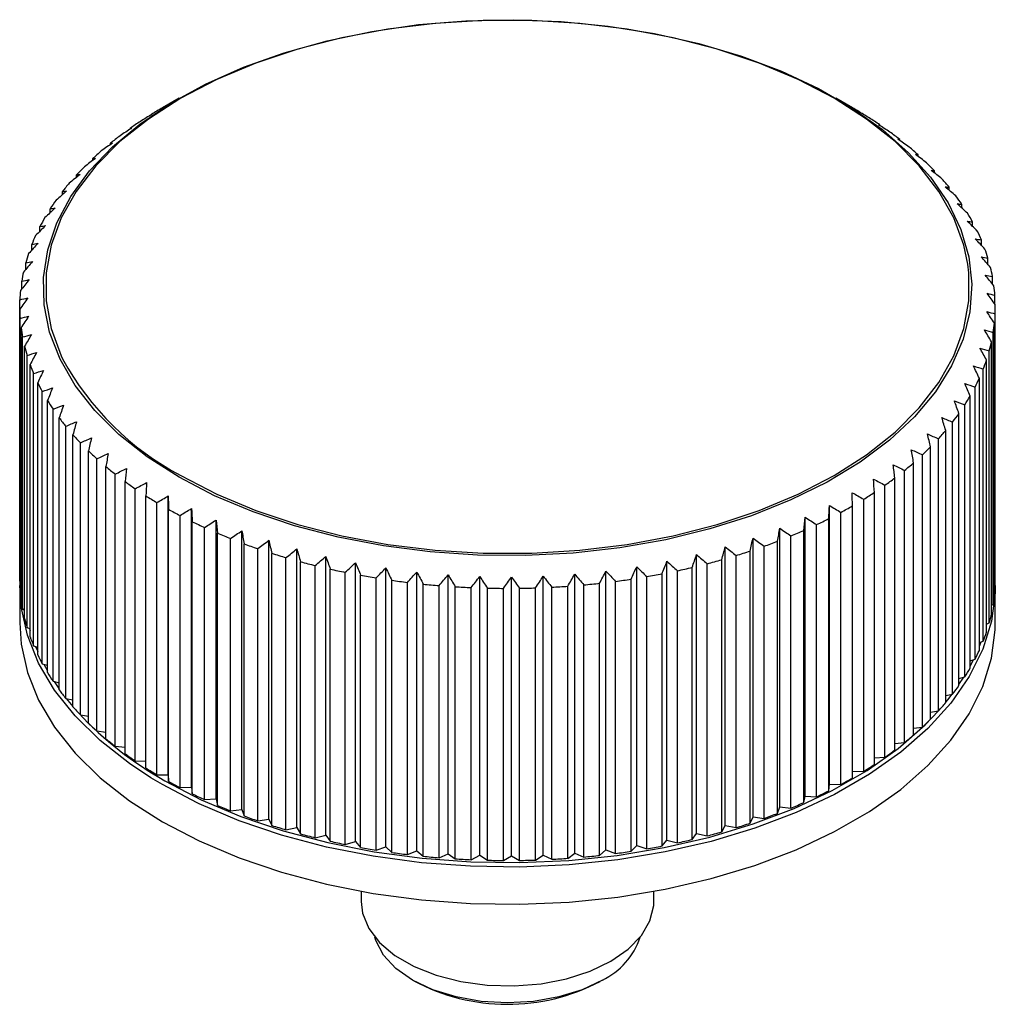
# Paper-space layout '_Isometric' of a CAD drawing. Units: millimetres. Extents: x -129 to 129, y -79 to 135.
# Drawn here: x 69 to 129, y -79 to -18 of the extents above; entities that cross this region are included whole.
import ezdxf

# ---------------------------------------------------------------- set-up
doc = ezdxf.new("R2010")
doc.units = ezdxf.units.MM

psp = doc.layouts.new('_Isometric')

# ---------------------------------------------------------------- linework, layer by layer
at = {"color": 7, "linetype": 'Continuous', "lineweight": 25}
for p, q in [((78.798, -23.249), (77.778, -23.838)), ((120.212, -23.838), (119.192, -23.249)), ((77.095, -24.263), (77.095, -24.246)), ((75.788, -25.154), (75.788, -25.107)), ((121.885, -24.926), (121.885, -24.887)), ((74.582, -26.095), (74.582, -26.016)), ((123.116, -25.855), (123.116, -25.785)), ((73.483, -27.083), (73.483, -26.97)), ((124.243, -26.832), (124.243, -26.728)), ((125.258, -27.852), (125.258, -27.711)), ((72.495, -28.114), (72.495, -27.963)), ((71.624, -29.183), (71.624, -28.992)), ((126.159, -28.912), (126.159, -28.732)), ((70.872, -30.289), (70.872, -30.052)), ((126.941, -30.009), (126.941, -29.784)), ((127.601, -31.138), (127.601, -30.864)), ((70.243, -31.425), (70.243, -31.138)), ((128.136, -32.296), (128.136, -31.967)), ((69.74, -32.589), (69.74, -32.246)), ((128.543, -33.479), (128.543, -33.088)), ((69.365, -33.778), (69.365, -33.37)), ((69.119, -34.988), (69.119, -34.507)), ((128.821, -34.684), (128.821, -34.222)), ((69.004, -36.216), (69.004, -35.65)), ((128.969, -35.907), (128.969, -35.364)), ((68.996, -52.966), (68.996, -36.227)), ((128.995, -52.821), (128.995, -36.082)), ((69.02, -53.534), (69.02, -36.795)), ((128.986, -53.248), (128.986, -36.509)), ((69.078, -54.111), (69.078, -37.372)), ((128.944, -53.825), (128.944, -37.086)), ((69.168, -54.676), (69.168, -37.937)), ((128.871, -54.391), (128.871, -37.652)), ((69.291, -55.249), (69.291, -38.51)), ((128.764, -54.965), (128.764, -38.226)), ((69.445, -55.81), (69.445, -39.071)), ((128.453, -56.096), (128.453, -39.357)), ((128.626, -55.528), (128.626, -38.789)), ((69.634, -56.377), (69.634, -39.638)), ((128.252, -56.652), (128.252, -39.913)), ((69.852, -56.931), (69.852, -40.192)), ((128.014, -57.213), (128.014, -40.474)), ((70.106, -57.49), (70.106, -40.751)), ((127.749, -57.76), (127.749, -41.021)), ((70.386, -58.034), (70.386, -41.295)), ((127.448, -58.311), (127.448, -41.572)), ((70.703, -58.582), (70.703, -41.843)), ((71.046, -59.114), (71.046, -42.375)), ((127.121, -58.847), (127.121, -42.108)), ((71.425, -59.648), (71.425, -42.909)), ((126.757, -59.384), (126.757, -42.645)), ((71.827, -60.167), (71.827, -43.428)), ((126.369, -59.906), (126.369, -43.167)), ((72.267, -60.685), (72.267, -43.946)), ((125.498, -60.935), (125.498, -44.196)), ((125.945, -60.429), (125.945, -43.69)), ((72.728, -61.187), (72.728, -44.448)), ((125.015, -61.441), (125.015, -44.702)), ((73.225, -61.688), (73.225, -44.949)), ((124.511, -61.929), (124.511, -45.19)), ((73.743, -62.171), (73.743, -45.432)), ((74.297, -62.652), (74.297, -45.913)), ((123.971, -62.415), (123.971, -45.676)), ((74.869, -63.114), (74.869, -46.375)), ((122.818, -63.347), (122.818, -46.608)), ((123.413, -62.882), (123.413, -46.143)), ((75.476, -63.573), (75.476, -46.834)), ((122.207, -63.792), (122.207, -47.053)), ((76.1, -64.012), (76.1, -47.273)), ((76.759, -64.446), (76.759, -47.707)), ((78.135, -64.863), (78.135, -47.716)), ((121.561, -64.233), (121.561, -47.494)), ((77.431, -64.861), (77.431, -48.122)), ((118.795, -65.445), (118.795, -48.298)), ((120.205, -65.069), (120.205, -48.33)), ((120.901, -64.654), (120.901, -47.915)), ((78.138, -65.269), (78.138, -48.53)), ((78.857, -65.658), (78.857, -48.919)), ((79.56, -65.632), (79.56, -48.485)), ((117.306, -66.173), (117.306, -49.026)), ((119.498, -65.464), (119.498, -48.725)), ((79.609, -66.038), (79.609, -49.299)), ((80.37, -66.398), (80.37, -49.659)), ((81.069, -66.346), (81.069, -49.199)), ((118.006, -66.218), (118.006, -49.479)), ((118.757, -65.851), (118.757, -49.112)), ((81.165, -66.749), (81.165, -50.01)), ((82.656, -67), (82.656, -49.853)), ((115.737, -66.842), (115.737, -49.695)), ((116.43, -66.914), (116.43, -50.175)), ((117.222, -66.577), (117.222, -49.838)), ((81.965, -67.079), (81.965, -50.34)), ((82.798, -67.399), (82.798, -50.659)), ((84.315, -67.593), (84.315, -50.445)), ((112.388, -67.995), (112.388, -50.847)), ((114.096, -67.451), (114.096, -50.303)), ((114.779, -67.549), (114.779, -50.81)), ((115.607, -67.242), (115.607, -50.503)), ((83.635, -67.697), (83.635, -50.958)), ((84.502, -67.985), (84.502, -51.246)), ((86.039, -68.12), (86.039, -50.973)), ((87.819, -68.581), (87.819, -51.434)), ((110.621, -68.473), (110.621, -51.325)), ((113.058, -68.119), (113.058, -51.38)), ((113.92, -67.844), (113.92, -51.105)), ((85.372, -68.251), (85.372, -51.512)), ((86.27, -68.504), (86.27, -51.765)), ((87.168, -68.737), (87.168, -51.998)), ((89.647, -68.973), (89.647, -51.826)), ((106.944, -69.221), (106.944, -52.074)), ((108.804, -68.882), (108.804, -51.735)), ((111.276, -68.622), (111.276, -51.883)), ((112.167, -68.381), (112.167, -51.642)), ((88.093, -68.956), (88.093, -52.217)), ((89.016, -69.153), (89.016, -52.414)), ((89.964, -69.336), (89.964, -52.597)), ((91.517, -69.295), (91.517, -52.147)), ((93.419, -69.544), (93.419, -52.397)), ((95.346, -69.72), (95.346, -52.573)), ((97.289, -69.822), (97.289, -52.675)), ((101.188, -69.804), (101.188, -52.656)), ((103.127, -69.683), (103.127, -52.536)), ((105.049, -69.488), (105.049, -52.341)), ((107.559, -69.419), (107.559, -52.68)), ((108.497, -69.248), (108.497, -52.509)), ((109.44, -69.056), (109.44, -52.317)), ((110.357, -68.849), (110.357, -52.11)), ((68.995, -53.229), (68.995, -55.515)), ((90.908, -69.498), (90.908, -52.759)), ((91.875, -69.645), (91.875, -52.906)), ((92.835, -69.77), (92.835, -53.031)), ((93.817, -69.88), (93.817, -53.14)), ((94.789, -69.968), (94.789, -53.229)), ((99.239, -69.85), (99.239, -52.703)), ((102.702, -70.007), (102.702, -53.268)), ((103.692, -69.926), (103.692, -53.187)), ((104.661, -69.828), (104.661, -53.089)), ((105.64, -69.709), (105.64, -52.97)), ((106.596, -69.574), (106.596, -52.835)), ((128.944, -53.27), (128.986, -53.248)), ((128.995, -55.515), (128.995, -53.229)), ((69.02, -53.534), (69.078, -53.564)), ((95.781, -70.04), (95.781, -53.301)), ((96.761, -70.091), (96.761, -53.352)), ((97.759, -70.125), (97.759, -53.386)), ((98.743, -70.139), (98.743, -53.4)), ((99.743, -70.134), (99.743, -53.395)), ((100.726, -70.111), (100.726, -53.372)), ((101.723, -70.068), (101.723, -53.329)), ((128.764, -54.442), (128.871, -54.391)), ((69.168, -54.676), (69.291, -54.732)), ((128.453, -55.598), (128.626, -55.528)), ((69.445, -55.81), (69.634, -55.885)), ((69.852, -56.931), (70.106, -57.018)), ((128.014, -56.736), (128.252, -56.652)), ((70.386, -58.034), (70.703, -58.126)), ((127.448, -57.852), (127.749, -57.76)), ((71.046, -59.114), (71.425, -59.207)), ((126.757, -58.94), (127.121, -58.847)), ((125.945, -59.996), (126.369, -59.906)), ((71.827, -60.167), (72.267, -60.255)), ((125.015, -61.017), (125.498, -60.935)), ((72.728, -61.187), (73.225, -61.266)), ((73.743, -62.171), (74.297, -62.237)), ((123.971, -61.998), (124.511, -61.929)), ((122.818, -62.935), (123.413, -62.882)), ((74.869, -63.114), (75.476, -63.162)), ((76.1, -64.012), (76.759, -64.039)), ((121.561, -63.825), (122.207, -63.792)), ((120.205, -64.662), (120.901, -64.654)), ((77.431, -64.861), (78.135, -64.863)), ((78.135, -64.863), (78.138, -65.269)), ((78.857, -65.658), (79.56, -65.632)), ((79.56, -65.632), (79.609, -66.038)), ((118.757, -65.851), (118.795, -65.445)), ((118.795, -65.445), (119.498, -65.464)), ((80.37, -66.398), (81.069, -66.346)), ((81.069, -66.346), (81.165, -66.749)), ((117.222, -66.577), (117.306, -66.173)), ((117.306, -66.173), (118.006, -66.218)), ((81.965, -67.079), (82.656, -67)), ((82.656, -67), (82.798, -67.399)), ((115.607, -67.242), (115.737, -66.842)), ((115.737, -66.842), (116.43, -66.914)), ((83.635, -67.697), (84.315, -67.593)), ((84.315, -67.593), (84.502, -67.985)), ((113.92, -67.844), (114.096, -67.451)), ((114.096, -67.451), (114.779, -67.549)), ((85.372, -68.251), (86.039, -68.12)), ((86.039, -68.12), (86.27, -68.504)), ((112.167, -68.381), (112.388, -67.995)), ((112.388, -67.995), (113.058, -68.119)), ((87.168, -68.737), (87.819, -68.581)), ((87.819, -68.581), (88.093, -68.956)), ((89.016, -69.153), (89.647, -68.973)), ((89.647, -68.973), (89.964, -69.336)), ((108.497, -69.248), (108.804, -68.882)), ((108.804, -68.882), (109.44, -69.056)), ((110.357, -68.849), (110.621, -68.473)), ((110.621, -68.473), (111.276, -68.622)), ((90.908, -69.498), (91.517, -69.295)), ((91.517, -69.295), (91.875, -69.645)), ((92.835, -69.77), (93.419, -69.544)), ((93.419, -69.544), (93.817, -69.88)), ((104.661, -69.828), (105.049, -69.488)), ((105.049, -69.488), (105.64, -69.709)), ((106.596, -69.574), (106.944, -69.221)), ((106.944, -69.221), (107.559, -69.419)), ((94.789, -69.968), (95.346, -69.72)), ((95.346, -69.72), (95.781, -70.04)), ((96.761, -70.091), (97.289, -69.822)), ((97.289, -69.822), (97.759, -70.125)), ((98.743, -70.139), (99.239, -69.85)), ((99.239, -69.85), (99.743, -70.134)), ((100.726, -70.111), (101.188, -69.804)), ((101.188, -69.804), (101.723, -70.068)), ((102.702, -70.007), (103.127, -69.683)), ((103.127, -69.683), (103.692, -69.926)), ((89.995, -72.036), (89.995, -72.663)), ((107.995, -72.663), (107.995, -72.036))]:
    psp.add_line(p, q, dxfattribs=at)
at = {"color": 8, "linetype": 'Continuous', "lineweight": 25}
for p, q in [((69.593, -55.869), (69.634, -56.009)), ((69.974, -56.973), (70.106, -57.286)), ((70.479, -58.061), (70.703, -58.47)), ((127.448, -58.18), (127.649, -57.791)), ((126.757, -59.318), (127.051, -58.864)), ((71.857, -60.173), (72.267, -60.673))]:
    psp.add_line(p, q, dxfattribs=at)
at = {"color": 7, "linetype": 'Continuous', "lineweight": 25, "flags": 128}
for points in [[(78.801, -46.563), (76.832, -45.302), (75.097, -43.931), (73.616, -42.465), (72.404, -40.919), (71.474, -39.308), (70.835, -37.651), (70.496, -35.965), (70.458, -34.268), (70.722, -32.578), (71.287, -30.912), (72.145, -29.288), (73.287, -27.724), (74.703, -26.236), (76.375, -24.84), (78.288, -23.551), (80.42, -22.382), (82.749, -21.346), (85.25, -20.454), (87.896, -19.714), (90.661, -19.136), (93.514, -18.725), (96.425, -18.485), (99.363, -18.42), (102.297, -18.529), (105.196, -18.812), (108.03, -19.265), (110.767, -19.884), (113.38, -20.663), (115.841, -21.592), (118.123, -22.662), (120.202, -23.863), (122.056, -25.18), (123.666, -26.6), (125.014, -28.109), (126.087, -29.689), (126.872, -31.325), (127.362, -32.999), (127.551, -34.693), (127.438, -36.389), (127.023, -38.069), (126.31, -39.716), (125.309, -41.312), (124.028, -42.84), (122.482, -44.284), (120.687, -45.628), (118.662, -46.859), (116.429, -47.963), (114.011, -48.929), (111.433, -49.745), (108.724, -50.405), (105.912, -50.9), (103.026, -51.226), (100.098, -51.379), (97.158, -51.357), (94.237, -51.161), (91.367, -50.792), (88.578, -50.255), (85.899, -49.556), (83.359, -48.701), (80.984, -47.699), (78.801, -46.563)], [(127.309, -33.464), (127.062, -32.291), (126.444, -30.611), (125.525, -28.978), (124.315, -27.409), (122.828, -25.922), (121.079, -24.533), (119.089, -23.257), (116.878, -22.108), (114.472, -21.099), (111.896, -20.24), (109.179, -19.542), (106.35, -19.011), (103.44, -18.654), (100.482, -18.475), (97.508, -18.475), (94.55, -18.654), (91.64, -19.011), (88.811, -19.542), (86.094, -20.24), (83.518, -21.099), (81.111, -22.108), (78.901, -23.257), (76.911, -24.533), (75.162, -25.922), (73.675, -27.409), (72.465, -28.978), (71.546, -30.611), (70.928, -32.291), (70.617, -33.998), (70.617, -35.716), (70.928, -37.423), (71.546, -39.103), (71.63, -39.28)], [(77.069, -65.049), (75.744, -64.174), (73.946, -62.759), (72.404, -61.248), (71.135, -59.654), (70.152, -57.993), (69.465, -56.285), (69.082, -54.544), (68.995, -53.229)], [(128.995, -53.229), (128.985, -53.668), (128.755, -55.417), (128.218, -57.144), (127.382, -58.831), (126.255, -60.46), (124.848, -62.015), (123.176, -63.48), (121.255, -64.839), (119.106, -66.08), (116.751, -67.188), (114.214, -68.154), (111.52, -68.966), (108.698, -69.617), (105.776, -70.1), (102.785, -70.409), (99.755, -70.542), (96.717, -70.498), (93.702, -70.276), (90.742, -69.88), (87.866, -69.312), (85.105, -68.58), (82.486, -67.69), (80.037, -66.651), (79.918, -66.595)], [(68.995, -55.515), (69.082, -56.831), (69.465, -58.571), (70.152, -60.28), (71.135, -61.94), (72.404, -63.534), (73.946, -65.046), (75.744, -66.46), (77.782, -67.762)], [(77.782, -67.762), (80.037, -68.938), (82.486, -69.976), (85.105, -70.866), (87.866, -71.598), (90.742, -72.166), (93.702, -72.562), (96.717, -72.784), (99.755, -72.829), (102.785, -72.695), (105.776, -72.386), (108.698, -71.903), (111.52, -71.252), (114.214, -70.44), (116.751, -69.475), (119.106, -68.366), (121.255, -67.126), (123.176, -65.766), (124.848, -64.301), (126.255, -62.746), (127.382, -61.117), (128.218, -59.43), (128.755, -57.703), (128.985, -55.954), (128.995, -55.515)], [(89.995, -72.663), (90.081, -73.381), (90.462, -74.314), (91.132, -75.191), (92.071, -75.982), (93.245, -76.66), (94.616, -77.202), (96.135, -77.589), (97.752, -77.809), (99.411, -77.853), (101.056, -77.72), (102.63, -77.416), (104.081, -76.949), (105.359, -76.337), (106.42, -75.599), (107.228, -74.761), (107.756, -73.852), (107.985, -72.903), (107.995, -72.663)], [(104.829, -77.5), (103.578, -78.093), (102.152, -78.533), (100.604, -78.804), (98.995, -78.895), (97.385, -78.804), (95.838, -78.533), (94.411, -78.093), (93.161, -77.5), (92.135, -76.779), (91.373, -75.955), (90.903, -75.062), (90.843, -74.864)]]:
    psp.add_lwpolyline(points, dxfattribs=at)
at = {"color": 8, "linetype": 'Continuous', "lineweight": 25, "flags": 128}
for points in [[(78.901, -46.457), (81.111, -47.606), (83.518, -48.615), (86.094, -49.474), (88.811, -50.172), (91.64, -50.703), (94.55, -51.06), (97.508, -51.239), (100.482, -51.239), (103.44, -51.06), (106.35, -50.703), (109.179, -50.172), (111.896, -49.474), (114.472, -48.615), (116.878, -47.606), (119.089, -46.457), (121.079, -45.181), (122.828, -43.792), (124.315, -42.305), (125.525, -40.736), (126.444, -39.103), (127.062, -37.423), (127.373, -35.716), (127.373, -33.998), (127.309, -33.464)], [(128.014, -56.978), (128.024, -56.955), (128.123, -56.698)], [(71.107, -59.129), (71.321, -59.447), (71.425, -59.595)], [(125.945, -60.408), (126.073, -60.248), (126.332, -59.914)], [(77.923, -65.23), (80.163, -66.399), (82.596, -67.43), (85.198, -68.314), (87.941, -69.042), (90.797, -69.605), (93.738, -69.999), (96.732, -70.219), (99.75, -70.264), (102.76, -70.131), (105.731, -69.824), (108.633, -69.344), (111.437, -68.698), (114.112, -67.891), (116.633, -66.932), (118.972, -65.831), (121.107, -64.599), (123.015, -63.248), (124.676, -61.793), (125.493, -60.936)], [(79.918, -66.595), (77.782, -65.475), (77.069, -65.049)]]:
    psp.add_lwpolyline(points, dxfattribs=at)
at = {"color": 7, "linetype": 'Continuous', "lineweight": 25}
for centre, radius, start, end in [((91.57, -47.728), 27.586, 119.99706, 121.65209), ((106.242, -48.029), 27.935, 59.18381, 59.99627), ((90.108, -45.434), 24.865, 123.39161, 125.16526), ((107.51, -45.989), 25.533, 55.73639, 57.47899), ((109.013, -43.855), 22.922, 52.02969, 53.9022), ((88.596, -43.359), 22.297, 127.03293, 128.9403), ((87.07, -41.537), 19.92, 130.95161, 133.00783), ((110.539, -41.967), 20.495, 48.03812, 50.05574), ((112.047, -40.35), 18.283, 43.73188, 45.9091), ((85.573, -39.99), 17.767, 135.17787, 137.39706), ((113.497, -39.016), 16.313, 39.08465, 41.43385), ((84.144, -38.727), 15.86, 139.7392, 142.13289), ((82.825, -37.745), 14.215, 144.65689, 147.2319), ((114.848, -37.965), 14.601, 34.07735, 36.60675), ((81.653, -37.027), 12.84, 149.94138, 152.69711), ((116.06, -37.184), 13.158, 28.70303, 31.41414), ((117.099, -36.646), 11.988, 22.97251, 25.85732), ((80.662, -36.545), 11.738, 155.58675, 158.51236), ((117.933, -36.315), 11.09, 16.91974, 19.95822), ((79.883, -36.26), 10.908, 161.56512, 164.63733), ((118.538, -36.147), 10.462, 10.60498, 13.76389), ((79.339, -36.124), 10.347, 167.82276, 171.00509), ((79.046, -36.084), 10.051, 174.27975, 177.52424), ((118.895, -36.088), 10.1, 4.114, 7.34793), ((79.013, -36.081), 10.018, 180.83481, 184.08638), ((118.993, -36.082), 10.001, 357.55194, 0.80706), ((79.241, -36.056), 10.248, 187.37529, 190.57803), ((118.83, -36.068), 10.166, 351.03226, 354.25224), ((79.724, -35.949), 10.742, 193.7903, 196.89396), ((118.41, -35.987), 10.594, 344.66344, 347.79606), ((117.745, -35.783), 11.289, 338.53703, 341.53969), ((80.446, -35.706), 11.505, 199.98328, 202.94824), ((116.857, -35.405), 12.255, 332.72013, 335.56289), ((81.387, -35.277), 12.539, 205.88077, 208.68043), ((115.772, -34.809), 13.493, 327.2532, 329.91922), ((82.516, -34.622), 13.845, 211.43587, 214.05647), ((83.803, -33.708), 15.424, 216.6268, 219.06542), ((114.521, -33.962), 15.004, 322.15253, 324.63643), ((85.208, -32.516), 17.266, 221.45231, 223.71418), ((113.142, -32.841), 16.781, 317.41513, 319.72036), ((111.674, -31.436), 18.814, 313.02448, 315.16053), ((86.692, -31.04), 19.36, 225.9261, 228.0218), ((88.214, -29.285), 21.683, 230.07142, 232.0146), ((110.158, -29.749), 21.082, 308.95568, 310.93561), ((108.634, -27.797), 23.559, 305.17952, 307.01812), ((89.733, -27.27), 24.207, 233.91673, 235.72238), ((91.212, -25.027), 26.894, 237.4925, 239.1758), ((107.142, -25.607), 26.209, 301.66537, 303.37785), ((105.718, -23.221), 28.988, 298.38302, 299.98422), ((92.613, -22.599), 29.698, 240.82915, 242.40474), ((93.908, -20.038), 32.567, 243.9558, 245.43742), ((104.394, -20.688), 31.847, 295.30381, 296.8077), ((95.071, -17.406), 35.445, 246.8996, 248.29989), ((103.196, -18.068), 34.728, 292.40111, 293.82061), ((96.084, -14.77), 38.27, 249.68548, 251.01599), ((102.144, -15.426), 37.572, 289.65053, 290.99747), ((96.937, -12.199), 40.978, 252.33617, 253.60738), ((101.251, -12.832), 40.316, 287.02988, 288.31499), ((97.624, -9.765), 43.508, 254.8723, 256.09375), ((100.522, -10.357), 42.896, 284.519, 285.75205), ((98.152, -7.537), 45.798, 257.31266, 258.49305), ((98.531, -5.58), 47.791, 259.67441, 260.82174), ((99.541, -6.041), 47.323, 279.75466, 280.90954), ((99.955, -8.071), 45.251, 282.09953, 283.28941), ((79.013, -52.82), 10.018, 180.83481, 184.08638), ((98.778, -3.951), 49.439, 261.97336, 263.09507), ((98.919, -2.7), 50.698, 264.22425, 265.3273), ((99.02, -2.032), 51.368, 273.0173, 274.11074), ((99.098, -2.975), 50.421, 275.22766, 276.33473), ((99.263, -4.325), 49.062, 277.46887, 278.59631), ((118.992, -52.821), 10.002, 357.55201, 359.99981), ((98.98, -1.864), 51.536, 266.44096, 267.53201), ((98.995, -1.468), 51.932, 268.63678, 269.72228), ((98.996, -1.525), 51.876, 270.82464, 271.91092), ((118.83, -52.807), 10.166, 351.03226, 354.25224), ((79.241, -52.795), 10.248, 187.37529, 190.57803), ((118.41, -52.726), 10.594, 344.66344, 347.79606), ((79.724, -52.689), 10.742, 193.7903, 196.89396), ((117.745, -52.522), 11.289, 338.53703, 341.53969), ((80.446, -52.445), 11.505, 199.98328, 202.94824), ((81.387, -52.017), 12.539, 205.88077, 208.68043), ((116.857, -52.144), 12.255, 332.72013, 335.56289), ((82.516, -51.361), 13.845, 211.43587, 214.05647), ((115.772, -51.548), 13.493, 327.2532, 329.91922), ((83.803, -50.447), 15.424, 216.6268, 219.06542), ((114.521, -50.701), 15.004, 322.15253, 324.63643), ((113.142, -49.58), 16.781, 317.41513, 319.72036), ((85.208, -49.255), 17.266, 221.45231, 223.71418), ((86.692, -47.779), 19.36, 225.9261, 228.0218), ((111.674, -48.175), 18.814, 313.02448, 315.16053), ((88.214, -46.024), 21.683, 230.07142, 232.0146), ((110.158, -46.488), 21.082, 308.95568, 310.93561), ((89.733, -44.009), 24.207, 233.91673, 235.72238), ((108.634, -44.536), 23.559, 305.17952, 307.01812), ((91.212, -41.767), 26.894, 237.4925, 239.1758), ((107.142, -42.346), 26.209, 301.66537, 303.37785), ((92.613, -39.338), 29.698, 240.82915, 242.40474), ((105.718, -39.96), 28.988, 298.38302, 299.98422), ((104.394, -37.427), 31.847, 295.30381, 296.8077), ((93.908, -36.778), 32.567, 243.9558, 245.43742), ((103.196, -34.807), 34.728, 292.40111, 293.82061), ((95.071, -34.146), 35.445, 246.8996, 248.29989), ((96.084, -31.509), 38.27, 249.68548, 251.01599), ((102.144, -32.165), 37.572, 289.65053, 290.99747), ((96.937, -28.938), 40.978, 252.33617, 253.60738), ((100.522, -27.096), 42.896, 284.519, 285.75205), ((101.251, -29.571), 40.316, 287.02988, 288.31499), ((97.624, -26.504), 43.508, 254.8723, 256.09375), ((98.152, -24.276), 45.798, 257.31266, 258.49305), ((99.955, -24.81), 45.251, 282.09953, 283.28941), ((98.531, -22.319), 47.791, 259.67441, 260.82174), ((98.778, -20.69), 49.439, 261.97336, 263.09507), ((99.263, -21.064), 49.062, 277.46887, 278.59631), ((99.541, -22.78), 47.323, 279.75466, 280.90954), ((98.919, -19.439), 50.698, 264.22425, 265.3273), ((98.98, -18.603), 51.536, 266.44096, 267.53201), ((98.995, -18.207), 51.932, 268.63678, 269.72228), ((98.996, -18.264), 51.876, 270.82464, 271.91092), ((99.02, -18.771), 51.368, 273.0173, 274.11074), ((99.098, -19.714), 50.421, 275.22766, 276.33473), ((102.901, -73.467), 4.47, 295.54631, 341.7862), ((98.999, -66.762), 12.224, 241.85348, 297.73264)]:
    psp.add_arc(centre, radius, start, end, dxfattribs=at)
at = {"color": 8, "linetype": 'Continuous', "lineweight": 25}
for centre, radius, start, end in [((87.194, -30.784), 17.732, 208.6314, 242.1149), ((88.708, -46.01), 22.039, 223.13537, 240.70246)]:
    psp.add_arc(centre, radius, start, end, dxfattribs=at)
at = {"color": 7, "linetype": 'Continuous', "lineweight": 25}
for points in [[(120.533, -24.036), (120.54, -24.036), (120.546, -24.036), (120.553, -24.038)], [(121.237, -24.46), (121.003, -24.318), (120.768, -24.177), (120.533, -24.036)], [(77.127, -24.243), (76.892, -24.386), (76.657, -24.529), (76.424, -24.674)], [(77.095, -24.246), (77.105, -24.244), (77.116, -24.243), (77.127, -24.243)], [(75.866, -25.103), (75.632, -25.254), (75.399, -25.407), (75.167, -25.56)], [(75.788, -25.107), (75.814, -25.105), (75.84, -25.103), (75.866, -25.103)], [(121.818, -24.883), (121.84, -24.884), (121.863, -24.885), (121.885, -24.887)], [(122.518, -25.334), (122.286, -25.183), (122.052, -25.033), (121.818, -24.883)], [(74.706, -26.008), (74.475, -26.169), (74.244, -26.33), (74.014, -26.492)], [(74.582, -26.016), (74.623, -26.013), (74.665, -26.01), (74.706, -26.008)], [(123.003, -25.778), (123.041, -25.779), (123.079, -25.781), (123.116, -25.785)], [(123.698, -26.255), (123.467, -26.095), (123.235, -25.936), (123.003, -25.778)], [(73.653, -26.956), (73.425, -27.125), (73.198, -27.295), (72.971, -27.466)], [(73.483, -26.97), (73.539, -26.964), (73.596, -26.96), (73.653, -26.956)], [(124.084, -26.715), (124.137, -26.718), (124.19, -26.722), (124.243, -26.728)], [(124.769, -27.219), (124.541, -27.05), (124.313, -26.883), (124.084, -26.715)], [(125.055, -27.692), (125.123, -27.698), (125.191, -27.704), (125.258, -27.711)], [(125.727, -28.221), (125.503, -28.044), (125.279, -27.868), (125.055, -27.692)], [(72.71, -27.942), (72.487, -28.12), (72.264, -28.298), (72.041, -28.478)], [(72.495, -27.963), (72.567, -27.955), (72.638, -27.948), (72.71, -27.942)], [(71.883, -28.962), (71.664, -29.148), (71.447, -29.335), (71.23, -29.523)], [(71.624, -28.992), (71.71, -28.981), (71.796, -28.971), (71.883, -28.962)], [(125.911, -28.704), (125.994, -28.712), (126.077, -28.721), (126.159, -28.732)], [(126.568, -29.258), (126.35, -29.073), (126.131, -28.888), (125.911, -28.704)], [(71.173, -30.011), (70.962, -30.205), (70.75, -30.401), (70.54, -30.596)], [(70.872, -30.052), (70.972, -30.037), (71.073, -30.023), (71.173, -30.011)], [(126.65, -29.746), (126.748, -29.758), (126.845, -29.77), (126.941, -29.784)], [(127.289, -30.325), (127.077, -30.132), (126.864, -29.939), (126.65, -29.746)], [(127.269, -30.814), (127.38, -30.83), (127.491, -30.847), (127.601, -30.864)], [(127.886, -31.418), (127.681, -31.216), (127.475, -31.015), (127.269, -30.814)], [(70.586, -31.085), (70.381, -31.287), (70.177, -31.49), (69.974, -31.694)], [(70.243, -31.138), (70.357, -31.119), (70.471, -31.101), (70.586, -31.085)], [(127.763, -31.904), (127.888, -31.924), (128.012, -31.945), (128.136, -31.967)], [(128.357, -32.53), (128.16, -32.321), (127.962, -32.112), (127.763, -31.904)], [(70.123, -32.179), (69.926, -32.389), (69.73, -32.6), (69.535, -32.811)], [(69.74, -32.246), (69.867, -32.222), (69.995, -32.2), (70.123, -32.179)], [(69.786, -33.288), (69.598, -33.505), (69.411, -33.723), (69.225, -33.942)], [(69.365, -33.37), (69.505, -33.342), (69.645, -33.314), (69.786, -33.288)], [(128.132, -33.009), (128.269, -33.035), (128.406, -33.061), (128.543, -33.088)], [(128.7, -33.658), (128.511, -33.441), (128.322, -33.225), (128.132, -33.009)], [(69.577, -34.408), (69.399, -34.632), (69.222, -34.857), (69.045, -35.082)], [(69.119, -34.507), (69.271, -34.473), (69.424, -34.44), (69.577, -34.408)], [(128.373, -34.127), (128.523, -34.158), (128.672, -34.189), (128.821, -34.222)], [(128.912, -34.797), (128.733, -34.573), (128.553, -34.35), (128.373, -34.127)], [(69.496, -35.533), (69.329, -35.764), (69.162, -35.995), (68.996, -36.227)], [(69.004, -35.65), (69.168, -35.61), (69.332, -35.571), (69.496, -35.533)], [(128.486, -35.251), (128.647, -35.288), (128.809, -35.325), (128.969, -35.364)], [(128.994, -35.941), (128.825, -35.711), (128.656, -35.481), (128.486, -35.251)], [(69.02, -36.795), (69.195, -36.749), (69.369, -36.703), (69.544, -36.659)], [(69.544, -36.659), (69.389, -36.896), (69.233, -37.133), (69.078, -37.372)], [(128.47, -36.377), (128.642, -36.42), (128.814, -36.464), (128.986, -36.509)], [(128.944, -37.086), (128.787, -36.849), (128.628, -36.613), (128.47, -36.377)], [(128.325, -37.5), (128.507, -37.55), (128.69, -37.601), (128.871, -37.652)], [(128.764, -38.226), (128.618, -37.984), (128.472, -37.742), (128.325, -37.5)], [(69.168, -37.937), (69.352, -37.884), (69.536, -37.831), (69.721, -37.78)], [(69.721, -37.78), (69.578, -38.023), (69.434, -38.266), (69.291, -38.51)], [(128.051, -38.615), (128.244, -38.672), (128.435, -38.73), (128.626, -38.789)], [(128.453, -39.357), (128.32, -39.11), (128.186, -38.862), (128.051, -38.615)], [(69.445, -39.071), (69.639, -39.011), (69.832, -38.951), (70.027, -38.892)], [(70.027, -38.892), (69.895, -39.14), (69.765, -39.389), (69.634, -39.638)], [(127.651, -39.718), (127.852, -39.782), (128.052, -39.847), (128.252, -39.913)], [(128.014, -40.474), (127.893, -40.222), (127.772, -39.969), (127.651, -39.718)], [(69.852, -40.192), (70.054, -40.124), (70.256, -40.057), (70.458, -39.99)], [(70.458, -39.99), (70.341, -40.243), (70.223, -40.497), (70.106, -40.751)], [(70.386, -41.295), (70.595, -41.219), (70.805, -41.144), (71.015, -41.07)], [(71.015, -41.07), (70.911, -41.327), (70.807, -41.585), (70.703, -41.843)], [(127.126, -40.802), (127.334, -40.874), (127.542, -40.947), (127.749, -41.021)], [(127.448, -41.572), (127.341, -41.315), (127.233, -41.058), (127.126, -40.802)], [(71.046, -42.375), (71.261, -42.291), (71.477, -42.208), (71.694, -42.126)], [(71.694, -42.126), (71.604, -42.386), (71.514, -42.648), (71.425, -42.909)], [(126.477, -41.864), (126.692, -41.944), (126.907, -42.025), (127.121, -42.108)], [(126.757, -42.645), (126.664, -42.384), (126.571, -42.124), (126.477, -41.864)], [(125.708, -42.899), (125.929, -42.988), (126.149, -43.077), (126.369, -43.167)], [(125.945, -43.69), (125.866, -43.426), (125.787, -43.162), (125.708, -42.899)], [(71.827, -43.428), (72.048, -43.335), (72.27, -43.244), (72.492, -43.153)], [(72.492, -43.153), (72.417, -43.417), (72.342, -43.682), (72.267, -43.946)], [(72.728, -44.448), (72.953, -44.347), (73.18, -44.247), (73.407, -44.148)], [(73.407, -44.148), (73.346, -44.414), (73.286, -44.682), (73.225, -44.949)], [(124.822, -43.902), (125.048, -44), (125.274, -44.098), (125.498, -44.196)], [(125.015, -44.702), (124.951, -44.435), (124.887, -44.169), (124.822, -43.902)], [(73.743, -45.432), (73.972, -45.322), (74.202, -45.214), (74.433, -45.106)], [(74.433, -45.106), (74.387, -45.374), (74.342, -45.643), (74.297, -45.913)], [(123.824, -44.87), (124.054, -44.976), (124.283, -45.082), (124.511, -45.19)], [(123.971, -45.676), (123.922, -45.407), (123.873, -45.138), (123.824, -44.87)], [(74.869, -46.375), (75.101, -46.257), (75.333, -46.139), (75.566, -46.022)], [(75.566, -46.022), (75.536, -46.292), (75.506, -46.563), (75.476, -46.834)], [(122.717, -45.797), (122.949, -45.912), (123.181, -46.027), (123.413, -46.143)], [(122.818, -46.608), (122.785, -46.337), (122.751, -46.067), (122.717, -45.797)], [(76.1, -47.273), (76.333, -47.146), (76.567, -47.019), (76.802, -46.893)], [(76.802, -46.893), (76.788, -47.164), (76.773, -47.436), (76.759, -47.707)], [(121.506, -46.68), (121.74, -46.804), (121.974, -46.928), (122.207, -47.053)], [(121.561, -47.494), (121.543, -47.222), (121.524, -46.951), (121.506, -46.68)], [(77.431, -48.122), (77.665, -47.986), (77.9, -47.85), (78.135, -47.716)], [(78.135, -47.716), (78.136, -47.987), (78.137, -48.258), (78.138, -48.53)], [(120.197, -47.515), (120.432, -47.647), (120.667, -47.781), (120.901, -47.915)], [(120.205, -48.33), (120.202, -48.058), (120.2, -47.786), (120.197, -47.515)], [(118.757, -49.112), (118.769, -48.84), (118.782, -48.569), (118.795, -48.298)], [(118.795, -48.298), (119.03, -48.439), (119.264, -48.582), (119.498, -48.725)], [(78.857, -48.919), (79.09, -48.773), (79.325, -48.629), (79.56, -48.485)], [(79.56, -48.485), (79.576, -48.756), (79.593, -49.027), (79.609, -49.299)], [(117.222, -49.838), (117.25, -49.567), (117.278, -49.296), (117.306, -49.026)], [(117.306, -49.026), (117.54, -49.176), (117.773, -49.327), (118.006, -49.479)], [(80.37, -49.659), (80.603, -49.505), (80.835, -49.351), (81.069, -49.199)], [(81.069, -49.199), (81.101, -49.469), (81.133, -49.739), (81.165, -50.01)], [(81.965, -50.34), (82.195, -50.177), (82.425, -50.015), (82.656, -49.853)], [(82.656, -49.853), (82.704, -50.121), (82.751, -50.39), (82.798, -50.659)], [(115.607, -50.503), (115.65, -50.233), (115.694, -49.964), (115.737, -49.695)], [(115.737, -49.695), (115.969, -49.854), (116.2, -50.015), (116.43, -50.175)], [(83.635, -50.958), (83.861, -50.787), (84.088, -50.616), (84.315, -50.445)], [(84.315, -50.445), (84.378, -50.712), (84.44, -50.978), (84.502, -51.246)], [(112.167, -51.642), (112.241, -51.377), (112.314, -51.112), (112.388, -50.847)], [(112.388, -50.847), (112.612, -51.024), (112.835, -51.202), (113.058, -51.38)], [(113.92, -51.105), (113.978, -50.837), (114.037, -50.57), (114.096, -50.303)], [(114.096, -50.303), (114.324, -50.471), (114.552, -50.64), (114.779, -50.81)], [(85.372, -51.512), (85.593, -51.332), (85.816, -51.152), (86.039, -50.973)], [(86.039, -50.973), (86.116, -51.237), (86.193, -51.501), (86.27, -51.765)], [(87.168, -51.998), (87.384, -51.809), (87.601, -51.621), (87.819, -51.434)], [(87.819, -51.434), (87.91, -51.694), (88.002, -51.955), (88.093, -52.217)], [(110.357, -52.11), (110.445, -51.848), (110.533, -51.586), (110.621, -51.325)], [(110.621, -51.325), (110.84, -51.51), (111.058, -51.696), (111.276, -51.883)], [(89.016, -52.414), (89.226, -52.218), (89.436, -52.021), (89.647, -51.826)], [(89.647, -51.826), (89.753, -52.083), (89.859, -52.34), (89.964, -52.597)], [(106.596, -52.835), (106.711, -52.581), (106.827, -52.327), (106.944, -52.074)], [(106.944, -52.074), (107.149, -52.275), (107.354, -52.477), (107.559, -52.68)], [(108.497, -52.509), (108.599, -52.25), (108.701, -51.992), (108.804, -51.735)], [(108.804, -51.735), (109.017, -51.928), (109.229, -52.122), (109.44, -52.317)], [(90.908, -52.759), (91.11, -52.555), (91.313, -52.351), (91.517, -52.147)], [(91.517, -52.147), (91.637, -52.4), (91.756, -52.652), (91.875, -52.906)], [(92.835, -53.031), (93.029, -52.819), (93.224, -52.608), (93.419, -52.397)], [(93.419, -52.397), (93.552, -52.644), (93.685, -52.892), (93.817, -53.14)], [(94.789, -53.229), (94.974, -53.01), (95.16, -52.791), (95.346, -52.573)], [(95.346, -52.573), (95.491, -52.815), (95.636, -53.058), (95.781, -53.301)], [(96.761, -53.352), (96.936, -53.126), (97.112, -52.9), (97.289, -52.675)], [(97.289, -52.675), (97.446, -52.911), (97.603, -53.148), (97.759, -53.386)], [(100.726, -53.372), (100.88, -53.133), (101.034, -52.894), (101.188, -52.656)], [(101.188, -52.656), (101.367, -52.88), (101.545, -53.104), (101.723, -53.329)], [(102.702, -53.268), (102.843, -53.023), (102.985, -52.779), (103.127, -52.536)], [(103.127, -52.536), (103.316, -52.752), (103.504, -52.969), (103.692, -53.187)], [(104.661, -53.089), (104.79, -52.839), (104.919, -52.59), (105.049, -52.341)], [(105.049, -52.341), (105.246, -52.55), (105.443, -52.76), (105.64, -52.97)], [(98.743, -53.4), (98.908, -53.167), (99.073, -52.935), (99.239, -52.703)], [(99.239, -52.703), (99.407, -52.933), (99.575, -53.164), (99.743, -53.395)]]:
    psp.add_open_spline(points, degree=3, dxfattribs=at)

doc.saveas('drawing.dxf')
